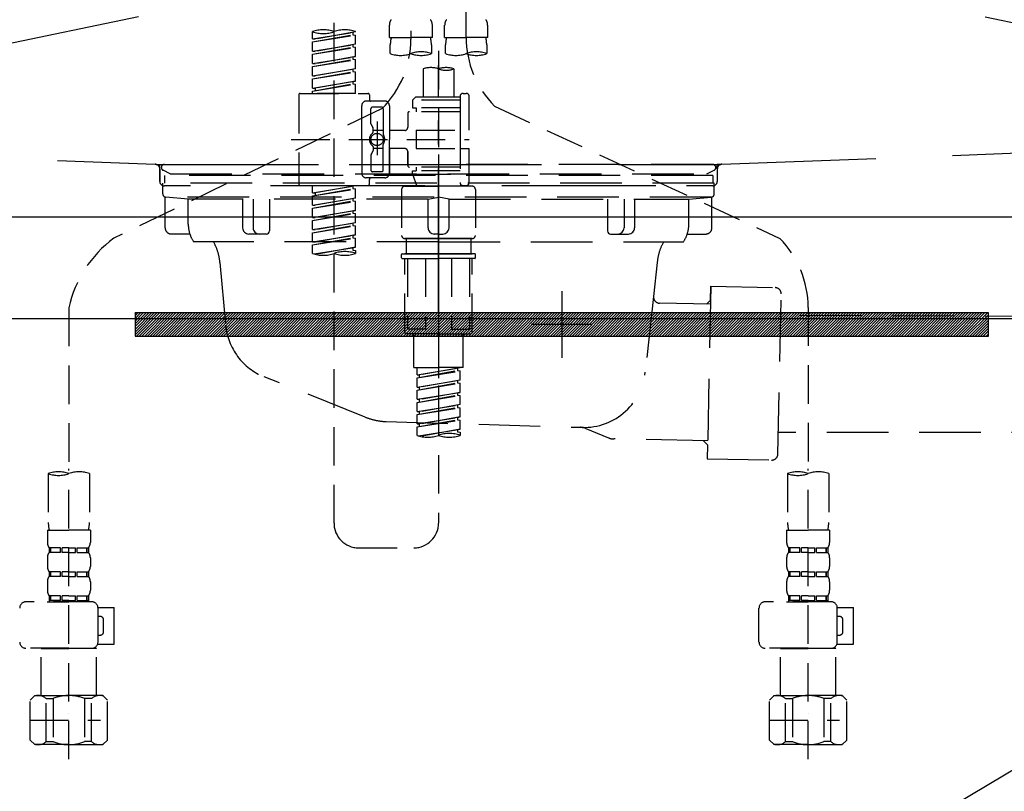
# Model space of a CAD drawing. Extents: x 0 to 26473, y -11045 to -2175.
# Drawn here: x 16784 to 17104, y -8538 to -8288 of the extents above; entities that cross this region are included whole.
import ezdxf

# ---------------------------------------------------------------- set-up
doc = ezdxf.new("R2010")
doc.units = 0
doc.header["$LTSCALE"] = 50
doc.header["$MEASUREMENT"] = 0
for name, pattern in [('CENTER', [2, 1.25, -0.25, 0.25, -0.25]), ('DASHED', [0.75, 0.5, -0.25]), ('HIDDEN', [0.375, 0.25, -0.125]), ('STYLE_01', [1.40625, 0.9375, -0.15625, 0.15625, -0.15625])]:
    doc.linetypes.add(name, pattern=pattern)
doc.layers.get('0').update_dxf_attribs({"linetype": 'CONTINUOUS'})
doc.layers.get('DEFPOINTS').update_dxf_attribs({"color": 146, "linetype": 'CONTINUOUS'})
for name, color, linetype in [('122-扉', 6, 'CONTINUOUS'), ('123-扉向き', 231, 'CENTER'), ('140-パーツ芯', 13, 'CENTER'), ('142-把手', 4, 'CONTINUOUS'), ('150-機器', 8, 'CONTINUOUS'), ('166-寸法B', 11, 'CONTINUOUS')]:
    doc.layers.add(name, color=color, linetype=linetype)
doc.styles.add('KH001', font='txt')
doc.dimstyles.new('KH1xx030', dxfattribs={"dimscale": 30, "dimtxt": 2, "dimasz": 0.6, "dimexe": 0.3, "dimexo": 1.2, "dimgap": 0.5, "dimtad": 3, "dimdec": 1, "dimdsep": 46, "dimlunit": 6, "dimtxsty": 'KH001', "dimblk": 'DOT', "dimcen": 1, "dimdle": 1, "dimclrd": 256, "dimclre": 256, "dimclrt": 256, "dimadec": 0, "dimazin": 0, "dimtfac": 1, "dimtdec": 1, "dimtix": 1, "dimtmove": 2, "dimatfit": 3, "dimldrblk": 'CLOSEDBLANK', "dimfxl": 1, "dimtolj": 1, "dimtzin": 0, "dimlwd": -1, "dimlwe": -1, "dimarcsym": 0})

# ---------------------------------------------------------------- blocks, each defined once
blk = doc.blocks.new('F402_S')
at = {"layer": '150-機器', "color": 13, "linetype": 'DASHED', "ltscale": 0.5}
for p, q in [((8.98, -168.36), (8.98, -49.87)), ((-8.98, -53.83), (-8.98, -168.99)), ((-33.91, -326.25), (-33.91, -88.06)), ((-15.96, -168.48), (-15.96, -164.44)), ((-1.99, -168.48), (-1.99, -164.44)), ((1.99, -168.48), (1.99, -164.44)), ((15.96, -168.48), (15.96, -164.44)), ((-40.89, -168.94), (-40.89, -166.58)), ((-40.89, -168.94), (-26.93, -166.69)), ((-40.89, -169.94), (-27.78, -167.58)), ((-40.89, -169.94), (-26.93, -167.69)), ((-40.89, -168.94), (-40.04, -169.05)), ((-26.93, -166.69), (-40.04, -169.05)), ((-27.78, -166.84), (-27.78, -167.58)), ((-27.78, -167.58), (-26.93, -167.69)), ((-27.78, -167.58), (-26.93, -167.69)), ((-27.78, -167.58), (-26.93, -167.69)), ((-26.93, -166.69), (-26.93, -166.58)), ((-26.93, -170.68), (-26.93, -167.69)), ((-26.93, -170.68), (-26.93, -167.69)), ((-15.96, -168.48), (-8.98, -168.48)), ((-1.99, -168.48), (-8.98, -168.48)), ((1.99, -168.48), (8.98, -168.48)), ((15.96, -168.48), (8.98, -168.48)), ((-40.89, -172.93), (-40.89, -169.94)), ((-40.89, -172.93), (-26.93, -170.68)), ((-40.89, -173.93), (-27.78, -171.57)), ((-40.89, -173.93), (-26.93, -171.68)), ((-26.93, -170.68), (-40.04, -173.04)), ((-27.78, -170.83), (-27.78, -171.57)), ((-27.78, -170.83), (-27.78, -171.57)), ((-27.78, -171.57), (-26.93, -171.68)), ((-27.78, -171.57), (-26.93, -171.68)), ((-26.93, -174.67), (-26.93, -171.68)), ((-26.93, -174.67), (-26.93, -171.68)), ((-15.66, -173.73), (-15.66, -170.91)), ((-2.29, -170.91), (-2.29, -173.73)), ((2.29, -173.73), (2.29, -170.91)), ((15.66, -170.91), (15.66, -173.73)), ((-40.89, -172.93), (-40.04, -173.04)), ((-40.89, -176.92), (-40.89, -173.93)), ((-40.89, -176.92), (-26.93, -174.67)), ((-40.89, -177.92), (-27.78, -175.56)), ((-40.89, -177.92), (-26.93, -175.67)), ((-26.93, -174.67), (-40.04, -177.03)), ((-27.78, -174.8), (-27.78, -175.56)), ((-27.78, -174.82), (-27.78, -175.56)), ((-27.78, -174.82), (-27.78, -175.56)), ((-27.78, -175.56), (-26.93, -175.67)), ((-27.78, -175.56), (-26.93, -175.67)), ((-27.78, -175.56), (-26.93, -175.67)), ((-27.73, -174.8), (-26.93, -174.67)), ((-26.93, -178.66), (-26.93, -175.67)), ((-26.93, -178.66), (-26.93, -175.67)), ((0, -172.84), (0, -326.25)), ((-40.89, -176.92), (-40.04, -177.03)), ((-40.89, -180.91), (-40.89, -177.92)), ((-40.89, -180.91), (-26.93, -178.66)), ((-26.93, -178.66), (-40.04, -181.02)), ((-27.78, -178.81), (-27.78, -179.55)), ((-27.78, -178.81), (-27.78, -179.55)), ((-4.99, -178.69), (-4.99, -187.88)), ((4.99, -178.69), (4.99, -187.88)), ((-40.89, -181.91), (-27.78, -179.55)), ((-40.89, -181.91), (-26.93, -179.65)), ((-40.89, -180.91), (-40.04, -181.02)), ((-40.89, -184.9), (-40.89, -181.91)), ((-27.78, -179.55), (-26.93, -179.65)), ((-27.78, -179.55), (-26.93, -179.65)), ((-26.93, -182.65), (-26.93, -179.65)), ((-26.93, -182.65), (-26.93, -179.65)), ((-40.89, -184.9), (-26.93, -182.65)), ((-40.89, -185.9), (-27.78, -183.54)), ((-40.89, -185.9), (-26.93, -183.64)), ((-40.89, -184.9), (-40.04, -185)), ((-26.93, -182.65), (-40.04, -185)), ((-40.04, -185), (-40.04, -185.75)), ((-27.78, -182.78), (-27.78, -183.54)), ((-27.78, -182.8), (-27.78, -183.54)), ((-27.78, -182.8), (-27.78, -183.54)), ((-27.78, -183.54), (-26.93, -183.64)), ((-27.78, -183.54), (-26.93, -183.64)), ((-27.73, -182.78), (-26.93, -182.65)), ((-26.93, -186.64), (-26.93, -183.64)), ((-26.93, -186.64), (-26.93, -183.64)), ((-45.38, -187.13), (-45.38, -216.06)), ((-44.88, -186.64), (-22.94, -186.64)), ((-40.89, -186.64), (-40.89, -185.9)), ((-26.93, -186.64), (-40.89, -186.64)), ((-22.44, -187.13), (-22.44, -188.63)), ((-7.48, -187.88), (-8.48, -188.88)), ((-4.99, -187.88), (-7.48, -187.88)), ((6.98, -187.88), (-4.99, -187.88)), ((6.98, -187.63), (6.98, -187.88)), ((6.98, -187.88), (6.98, -198.6)), ((7.98, -186.64), (8.98, -186.64)), ((9.97, -198.6), (9.97, -187.63)), ((-18.32, -191.56), (-105.43, -233.7)), ((-24.93, -201.6), (-24.93, -190.63)), ((-17.45, -189.13), (-23.44, -189.13)), ((-21.94, -196.48), (-21.94, -191.62)), ((-18.45, -191.12), (-21.44, -191.12)), ((-17.95, -191.62), (-17.95, -199.92)), ((-15.96, -190.63), (-15.96, -201.6)), ((6.98, -188.88), (-8.48, -188.88)), ((-8.48, -188.88), (-8.48, -191.37)), ((-8.48, -191.37), (-7.23, -191.37)), ((-7.23, -191.37), (-7.23, -192.62)), ((6.98, -191.37), (-7.23, -191.37)), ((-4.99, -188.68), (-5.04, -188.68)), ((18.19, -190.79), (110.79, -233.73)), ((-9.97, -193.12), (-9.97, -197.66)), ((6.98, -192.62), (-9.47, -192.62)), ((-21.87, -196.73), (-21.31, -197.7)), ((-21.24, -199.2), (-21.24, -197.95)), ((-19.95, -195.73), (-19.95, -206.68)), ((-19.95, -196.61), (-19.95, -206.58)), ((-17.95, -198.65), (-21.24, -198.64)), ((-10.97, -198.65), (-15.96, -198.65)), ((-7.23, -198.6), (-7.23, -204.59)), ((-7.23, -198.6), (9.97, -198.6)), ((6.98, -198.6), (6.98, -215.74)), ((-47.83, -201.6), (9.97, -201.6)), ((-24.93, -201.6), (-24.93, -212.57)), ((-21.24, -204), (-21.24, -205.24)), ((-17.95, -204.55), (-21.24, -204.55)), ((-17.95, -211.57), (-17.95, -203.27)), ((-15.96, -212.57), (-15.96, -201.6)), ((-10.97, -204.54), (-15.96, -204.54)), ((-15.96, -204.54), (-15.96, -212.57)), ((-21.94, -206.72), (-21.94, -211.57)), ((-21.87, -206.47), (-21.31, -205.49)), ((-9.97, -205.54), (-9.97, -210.07)), ((-9.97, -210.07), (-9.97, -205.54)), ((-7.23, -204.59), (9.97, -204.59)), ((7.23, -204.59), (9.97, -204.59)), ((9.97, -215.56), (9.97, -204.59)), ((6.98, -210.57), (-9.47, -210.57)), ((-7.23, -210.57), (-7.23, -211.82)), ((-17.45, -214.06), (-23.44, -214.06)), ((-17.45, -214.06), (-21.94, -214.06)), ((-18.45, -212.07), (-21.44, -212.07)), ((-8.48, -211.82), (-7.23, -211.82)), ((-8.48, -212.82), (-8.48, -211.82)), ((-8.48, -212.82), (6.98, -212.82)), ((-8.48, -212.82), (-6.99, -216.81)), ((6.98, -211.82), (-7.23, -211.82)), ((-44.88, -216.56), (-22.94, -216.56)), ((-40.89, -218.92), (-40.89, -216.56)), ((-40.89, -218.92), (-26.93, -216.67)), ((-26.93, -216.67), (-40.04, -219.02)), ((-27.78, -216.82), (-27.78, -217.56)), ((-22.44, -216.06), (-22.44, -214.56)), ((-10.97, -216.81), (0, -216.81)), ((6.99, -216.81), (-6.99, -216.81)), ((10.97, -216.81), (0, -216.81)), ((7.21, -216.2), (6.99, -216.81)), ((7.98, -216.56), (8.98, -216.56)), ((-40.89, -219.92), (-27.78, -217.56)), ((-40.89, -219.92), (-26.93, -217.66)), ((-40.89, -218.92), (-40.04, -219.02)), ((-40.89, -222.91), (-40.89, -219.92)), ((-40.04, -219.02), (-40.04, -219.77)), ((-27.78, -217.56), (-26.93, -217.66)), ((-27.78, -217.56), (-26.93, -217.66)), ((-27.78, -217.56), (-26.93, -217.66)), ((-26.93, -220.66), (-26.93, -217.66)), ((-26.93, -220.66), (-26.93, -217.66)), ((-11.97, -217.8), (-11.97, -232.76)), ((11.97, -217.8), (11.97, -232.76)), ((-40.89, -222.91), (-26.93, -220.66)), ((-40.89, -223.91), (-27.78, -221.55)), ((-40.89, -223.91), (-26.93, -221.65)), ((-40.89, -222.91), (-40.04, -223.01)), ((-26.93, -220.66), (-40.04, -223.01)), ((-27.78, -220.81), (-27.78, -221.55)), ((-27.78, -220.81), (-27.78, -221.55)), ((-27.78, -221.55), (-26.93, -221.65)), ((-27.78, -221.55), (-26.93, -221.65)), ((-26.93, -224.65), (-26.93, -221.65)), ((-26.93, -224.65), (-26.93, -221.65)), ((-40.89, -226.9), (-40.89, -223.91)), ((-40.89, -226.9), (-26.93, -224.65)), ((-40.89, -227.9), (-27.78, -225.54)), ((-40.89, -227.9), (-26.93, -225.64)), ((-40.89, -226.9), (-40.04, -227)), ((-26.93, -224.65), (-40.04, -227)), ((-27.78, -224.78), (-27.78, -225.54)), ((-27.78, -224.8), (-27.78, -225.54)), ((-27.78, -224.8), (-27.78, -225.54)), ((-27.78, -225.54), (-26.93, -225.64)), ((-27.78, -225.54), (-26.93, -225.64)), ((-27.78, -225.54), (-26.93, -225.64)), ((-27.73, -224.77), (-26.93, -224.65)), ((-26.93, -228.64), (-26.93, -225.64)), ((-26.93, -228.64), (-26.93, -225.64)), ((-40.89, -230.89), (-40.89, -227.9)), ((-40.89, -230.89), (-26.93, -228.64)), ((-40.89, -231.88), (-27.78, -229.53)), ((-40.89, -231.88), (-26.93, -229.63)), ((-26.93, -228.64), (-40.04, -230.99)), ((-27.78, -228.79), (-27.78, -229.53)), ((-27.78, -228.79), (-27.78, -229.53)), ((-27.78, -229.53), (-26.93, -229.63)), ((-27.78, -229.53), (-26.93, -229.63)), ((-26.93, -232.62), (-26.93, -229.63)), ((-26.93, -232.62), (-26.93, -229.63)), ((-40.89, -230.89), (-40.04, -230.99)), ((-40.89, -234.88), (-40.89, -231.88)), ((-40.89, -234.88), (-26.93, -232.62)), ((-26.93, -232.62), (-40.04, -234.98)), ((-27.78, -232.76), (-27.78, -233.52)), ((-27.78, -232.78), (-27.78, -233.52)), ((-27.78, -232.78), (-27.78, -233.52)), ((-27.73, -232.75), (-26.93, -232.62)), ((-40.89, -235.87), (-27.78, -233.52)), ((-40.89, -235.87), (-26.93, -233.62)), ((-40.89, -234.88), (-40.04, -234.98)), ((-40.89, -238.61), (-40.89, -235.87)), ((-27.78, -233.52), (-26.93, -233.62)), ((-27.78, -233.52), (-26.93, -233.62)), ((-26.93, -236.61), (-26.93, -233.62)), ((-26.93, -236.61), (-26.93, -233.62)), ((-10.97, -233.76), (0, -233.76)), ((0, -233.76), (-10.97, -233.76)), ((-10.47, -233.76), (-10.47, -238.75)), ((0, -233.75), (-9.8, -233.75)), ((0, -233.75), (9.8, -233.75)), ((10.97, -233.76), (0, -233.76)), ((0, -233.76), (10.97, -233.76)), ((10.47, -233.76), (10.47, -238.75)), ((-40.36, -238.78), (-26.93, -236.61)), ((-26.93, -236.61), (-39.8, -238.93)), ((-27.78, -236.75), (-27.78, -237.51)), ((-27.78, -236.77), (-27.78, -237.51)), ((-27.78, -236.77), (-27.78, -237.51)), ((-27.78, -237.51), (-26.93, -237.61)), ((-27.78, -237.51), (-26.93, -237.61)), ((-27.73, -236.74), (-26.93, -236.61)), ((-26.93, -237.61), (-26.93, -238.61)), ((-11.97, -240.04), (-11.97, -238.95)), ((-11.77, -238.75), (-10.97, -238.75)), ((-10.97, -238.75), (0, -238.75)), ((-10.47, -238.75), (-10.97, -238.75)), ((0, -238.75), (-10.97, -238.75)), ((-10.47, -238.75), (-10.97, -238.75)), ((10.97, -238.75), (0, -238.75)), ((0, -238.75), (10.97, -238.75)), ((10.47, -238.75), (10.97, -238.75)), ((10.47, -238.75), (10.97, -238.75)), ((11.77, -238.75), (10.97, -238.75)), ((11.97, -240.04), (11.97, -238.95)), ((-11.77, -240.24), (0, -240.24)), ((-10.97, -264.18), (-10.97, -240.24)), ((-10.11, -240.24), (-10.11, -263.18)), ((-4.26, -240.24), (-4.26, -263.18)), ((11.77, -240.24), (0, -240.24)), ((4.26, -240.24), (4.26, -263.18)), ((10.11, -240.24), (10.11, -263.18)), ((10.97, -264.18), (10.97, -240.24)), ((-120, -256.27), (-120, -310.13)), ((120, -256.16), (120, -310.13)), ((0, -264.68), (-10.47, -264.68)), ((-4.26, -263.18), (-10.11, -263.18)), ((-7.98, -275.65), (-7.98, -264.68)), ((0, -264.68), (10.47, -264.68)), ((4.26, -263.18), (10.11, -263.18)), ((7.98, -275.65), (7.98, -264.68)), ((-7.98, -275.65), (0, -275.65)), ((-6.98, -278.01), (-6.98, -275.65)), ((-6.98, -278.01), (6.98, -275.76)), ((-6.98, -279.01), (6.13, -276.65)), ((-6.98, -279.01), (6.98, -276.76)), ((-6.98, -278.01), (-6.13, -278.12)), ((6.98, -275.76), (-6.13, -278.12)), ((7.98, -275.65), (0, -275.65)), ((6.13, -275.91), (6.13, -276.65)), ((6.13, -276.65), (6.98, -276.76)), ((6.13, -276.65), (6.98, -276.76)), ((6.13, -276.65), (6.98, -276.76)), ((6.98, -279.75), (6.98, -276.76)), ((6.98, -279.75), (6.98, -276.76)), ((-6.98, -282), (-6.98, -279.01)), ((-6.98, -282), (6.98, -279.75)), ((-6.98, -283), (6.13, -280.64)), ((-6.98, -283), (6.98, -280.75)), ((-6.13, -278.86), (-6.13, -278.12)), ((6.98, -279.75), (-6.13, -282.11)), ((6.13, -279.9), (6.13, -280.64)), ((6.13, -279.9), (6.13, -280.64)), ((6.13, -280.64), (6.98, -280.75)), ((6.13, -280.64), (6.98, -280.75)), ((6.98, -283.74), (6.98, -280.75)), ((6.98, -283.74), (6.98, -280.75)), ((-6.98, -282), (-6.13, -282.11)), ((-6.98, -285.99), (-6.98, -283)), ((-6.98, -285.99), (6.98, -283.74)), ((-6.13, -282.85), (-6.13, -282.11)), ((6.98, -283.74), (-6.13, -286.1)), ((6.13, -283.88), (6.13, -284.63)), ((6.13, -283.89), (6.13, -284.63)), ((6.13, -283.89), (6.13, -284.63)), ((6.18, -283.87), (6.98, -283.74)), ((-6.98, -286.99), (6.13, -284.63)), ((-6.98, -286.99), (6.98, -284.74)), ((-6.98, -285.99), (-6.13, -286.1)), ((-6.98, -289.98), (-6.98, -286.99)), ((-6.13, -286.84), (-6.13, -286.1)), ((6.13, -284.63), (6.98, -284.74)), ((6.13, -284.63), (6.98, -284.74)), ((6.13, -284.63), (6.98, -284.74)), ((6.98, -287.73), (6.98, -284.74)), ((6.98, -287.73), (6.98, -284.74)), ((-6.98, -289.98), (6.98, -287.73)), ((-6.98, -290.98), (6.13, -288.62)), ((-6.98, -290.98), (6.98, -288.73)), ((-6.98, -289.98), (-6.13, -290.09)), ((6.98, -287.73), (-6.13, -290.09)), ((-6.13, -290.83), (-6.13, -290.09)), ((6.13, -287.88), (6.13, -288.62)), ((6.13, -287.88), (6.13, -288.62)), ((6.13, -288.62), (6.98, -288.73)), ((6.13, -288.62), (6.98, -288.73)), ((6.98, -291.72), (6.98, -288.73)), ((6.98, -291.72), (6.98, -288.73)), ((-6.98, -293.97), (-6.98, -290.98)), ((-6.98, -293.97), (6.98, -291.72)), ((-6.98, -294.97), (6.13, -292.61)), ((-6.98, -294.97), (6.98, -292.72)), ((-6.98, -293.97), (-6.13, -294.08)), ((6.98, -291.72), (-6.13, -294.08)), ((6.13, -291.85), (6.13, -292.61)), ((6.13, -291.87), (6.13, -292.61)), ((6.13, -291.87), (6.13, -292.61)), ((6.13, -292.61), (6.98, -292.72)), ((6.13, -292.61), (6.98, -292.72)), ((6.18, -291.85), (6.98, -291.72)), ((6.98, -295.71), (6.98, -292.72)), ((6.98, -295.71), (6.98, -292.72)), ((-6.98, -297.7), (-6.98, -294.97)), ((-6.45, -297.87), (6.98, -295.71)), ((-6.13, -294.81), (-6.13, -294.08)), ((6.98, -295.71), (-5.89, -298.02)), ((6.13, -295.84), (6.13, -296.6)), ((6.13, -295.86), (6.13, -296.6)), ((6.13, -295.86), (6.13, -296.6)), ((6.13, -296.6), (6.98, -296.7)), ((6.13, -296.6), (6.98, -296.7)), ((6.18, -295.84), (6.98, -295.71)), ((6.98, -296.7), (6.98, -297.7)), ((-120, -402.9), (-120, -308.59)), ((120, -402.9), (120, -308.59)), ((-126.68, -310.13), (-126.68, -326.01)), ((-113.32, -310.13), (-113.32, -326.01)), ((113.32, -310.13), (113.32, -326.01)), ((126.68, -310.13), (126.68, -326.01)), ((-126.98, -328.44), (-126.98, -332.48)), ((-126.98, -328.44), (-120, -328.44)), ((-113.02, -328.44), (-120, -328.44)), ((-113.02, -328.44), (-113.02, -332.48)), ((113.02, -328.44), (113.02, -332.48)), ((113.02, -328.44), (120, -328.44)), ((126.98, -328.44), (120, -328.44)), ((126.98, -328.44), (126.98, -332.48)), ((-126.38, -334.22), (-126.38, -335.72)), ((-125.99, -334.22), (-126.38, -334.22)), ((-125.99, -335.72), (-125.99, -334.22)), ((-125.8, -335.72), (-125.8, -334.22)), ((-122.67, -334.22), (-125.8, -334.22)), ((-122.67, -335.72), (-122.67, -334.22)), ((-122.21, -335.72), (-122.21, -334.22)), ((-120, -334.22), (-122.21, -334.22)), ((-120, -334.22), (-117.79, -334.22)), ((-117.79, -335.72), (-117.79, -334.22)), ((-117.33, -335.72), (-117.33, -334.22)), ((-117.33, -334.22), (-114.2, -334.22)), ((-114.2, -335.72), (-114.2, -334.22)), ((-114.01, -335.72), (-114.01, -334.22)), ((-114.01, -334.22), (-113.62, -334.22)), ((-113.62, -334.22), (-113.62, -335.72)), ((-25.93, -334.22), (-7.98, -334.22)), ((113.62, -334.22), (113.62, -335.72)), ((114.01, -334.22), (113.62, -334.22)), ((114.01, -335.72), (114.01, -334.22)), ((114.2, -335.72), (114.2, -334.22)), ((117.33, -334.22), (114.2, -334.22)), ((117.33, -335.72), (117.33, -334.22)), ((117.79, -335.72), (117.79, -334.22)), ((120, -334.22), (117.79, -334.22)), ((120, -334.22), (122.21, -334.22)), ((122.21, -335.72), (122.21, -334.22)), ((122.67, -335.72), (122.67, -334.22)), ((122.67, -334.22), (125.8, -334.22)), ((125.8, -335.72), (125.8, -334.22)), ((125.99, -335.72), (125.99, -334.22)), ((125.99, -334.22), (126.38, -334.22)), ((126.38, -334.22), (126.38, -335.72)), ((-126.98, -337.46), (-126.98, -340.26)), ((-125.99, -335.72), (-126.38, -335.72)), ((-122.67, -335.72), (-125.8, -335.72)), ((-120, -335.72), (-122.21, -335.72)), ((-120, -335.72), (-117.79, -335.72)), ((-117.33, -335.72), (-114.2, -335.72)), ((-114.01, -335.72), (-113.62, -335.72)), ((-113.02, -337.46), (-113.02, -340.26)), ((113.02, -337.46), (113.02, -340.26)), ((114.01, -335.72), (113.62, -335.72)), ((117.33, -335.72), (114.2, -335.72)), ((120, -335.72), (117.79, -335.72)), ((120, -335.72), (122.21, -335.72)), ((122.67, -335.72), (125.8, -335.72)), ((125.99, -335.72), (126.38, -335.72)), ((126.98, -337.46), (126.98, -340.26)), ((-126.38, -342), (-126.38, -343.5)), ((-125.99, -342), (-126.38, -342)), ((-125.99, -343.5), (-125.99, -342)), ((-125.8, -343.5), (-125.8, -342)), ((-122.67, -342), (-125.8, -342)), ((-122.67, -343.5), (-122.67, -342)), ((-122.21, -343.5), (-122.21, -342)), ((-120, -342), (-122.21, -342)), ((-120, -342), (-117.79, -342)), ((-117.79, -343.5), (-117.79, -342)), ((-117.33, -343.5), (-117.33, -342)), ((-117.33, -342), (-114.2, -342)), ((-114.2, -343.5), (-114.2, -342)), ((-114.01, -343.5), (-114.01, -342)), ((-114.01, -342), (-113.62, -342)), ((-113.62, -342), (-113.62, -343.5)), ((113.62, -342), (113.62, -343.5)), ((114.01, -342), (113.62, -342)), ((114.01, -343.5), (114.01, -342)), ((114.2, -343.5), (114.2, -342)), ((117.33, -342), (114.2, -342)), ((117.33, -343.5), (117.33, -342)), ((117.79, -343.5), (117.79, -342)), ((120, -342), (117.79, -342)), ((120, -342), (122.21, -342)), ((122.21, -343.5), (122.21, -342)), ((122.67, -343.5), (122.67, -342)), ((122.67, -342), (125.8, -342)), ((125.8, -343.5), (125.8, -342)), ((125.99, -343.5), (125.99, -342)), ((125.99, -342), (126.38, -342)), ((126.38, -342), (126.38, -343.5)), ((-125.99, -343.5), (-126.38, -343.5)), ((-122.67, -343.5), (-125.8, -343.5)), ((-120, -343.5), (-122.21, -343.5)), ((-120, -343.5), (-117.79, -343.5)), ((-117.33, -343.5), (-114.2, -343.5)), ((-114.01, -343.5), (-113.62, -343.5)), ((114.01, -343.5), (113.62, -343.5)), ((117.33, -343.5), (114.2, -343.5)), ((120, -343.5), (117.79, -343.5)), ((120, -343.5), (122.21, -343.5)), ((122.67, -343.5), (125.8, -343.5)), ((125.99, -343.5), (126.38, -343.5)), ((-126.98, -345.24), (-126.98, -348.03)), ((-113.02, -345.24), (-113.02, -348.03)), ((113.02, -345.24), (113.02, -348.03)), ((126.98, -345.24), (126.98, -348.03)), ((-125.99, -349.78), (-126.38, -349.78)), ((-126.38, -349.78), (-126.38, -351.78)), ((-125.99, -351.28), (-126.38, -351.28)), ((-125.99, -351.28), (-125.99, -349.78)), ((-122.67, -349.78), (-125.8, -349.78)), ((-125.8, -351.28), (-125.8, -349.78)), ((-122.67, -351.28), (-125.8, -351.28)), ((-122.67, -351.28), (-122.67, -349.78)), ((-120, -349.78), (-122.21, -349.78)), ((-122.21, -351.28), (-122.21, -349.78)), ((-120, -351.28), (-122.21, -351.28)), ((-120, -349.78), (-117.79, -349.78)), ((-120, -351.28), (-117.79, -351.28)), ((-117.79, -351.28), (-117.79, -349.78)), ((-117.33, -349.78), (-114.2, -349.78)), ((-117.33, -351.28), (-117.33, -349.78)), ((-117.33, -351.28), (-114.2, -351.28)), ((-114.2, -351.28), (-114.2, -349.78)), ((-114.01, -349.78), (-113.62, -349.78)), ((-114.01, -351.28), (-114.01, -349.78)), ((-114.01, -351.28), (-113.62, -351.28)), ((-113.62, -349.78), (-113.62, -351.78)), ((114.01, -349.78), (113.62, -349.78)), ((113.62, -349.78), (113.62, -351.78)), ((114.01, -351.28), (113.62, -351.28)), ((114.01, -351.28), (114.01, -349.78)), ((117.33, -349.78), (114.2, -349.78)), ((114.2, -351.28), (114.2, -349.78)), ((117.33, -351.28), (114.2, -351.28)), ((117.33, -351.28), (117.33, -349.78)), ((120, -349.78), (117.79, -349.78)), ((117.79, -351.28), (117.79, -349.78)), ((120, -351.28), (117.79, -351.28)), ((120, -349.78), (122.21, -349.78)), ((120, -351.28), (122.21, -351.28)), ((122.21, -351.28), (122.21, -349.78)), ((122.67, -349.78), (125.8, -349.78)), ((122.67, -351.28), (122.67, -349.78)), ((122.67, -351.28), (125.8, -351.28)), ((125.8, -351.28), (125.8, -349.78)), ((125.99, -349.78), (126.38, -349.78)), ((125.99, -351.28), (125.99, -349.78)), ((125.99, -351.28), (126.38, -351.28)), ((126.38, -349.78), (126.38, -351.78)), ((-112.52, -351.78), (-133.96, -351.78)), ((-127.08, -351.78), (-120, -351.78)), ((-110.54, -353.57), (-105.24, -353.57)), ((-110.53, -364.84), (-110.53, -353.77)), ((-105.24, -365.54), (-105.24, -353.57)), ((104.04, -364.84), (104.04, -353.77)), ((127.48, -351.78), (106.04, -351.78)), ((112.92, -351.78), (120, -351.78)), ((129.46, -353.57), (134.76, -353.57)), ((129.47, -364.84), (129.47, -353.77)), ((134.76, -365.54), (134.76, -353.57)), ((-109.73, -356.56), (-110.53, -356.56)), ((-108.73, -361.55), (-108.73, -357.56)), ((130.27, -356.56), (129.47, -356.56)), ((131.27, -361.55), (131.27, -357.56)), ((-110.53, -362.55), (-109.73, -362.55)), ((129.47, -362.55), (130.27, -362.55)), ((-120, -366.84), (-133.96, -366.84)), ((-128.88, -366.84), (-128.98, -366.93)), ((-128.98, -366.93), (-120, -366.93)), ((-128.98, -382.19), (-128.98, -366.93)), ((-120, -366.84), (-112.52, -366.84)), ((-111.02, -366.93), (-120, -366.93)), ((-111.12, -366.84), (-111.02, -366.93)), ((-111.02, -382.19), (-111.02, -366.93)), ((-110.65, -365.54), (-105.24, -365.54)), ((120, -366.84), (106.04, -366.84)), ((111.12, -366.84), (111.02, -366.93)), ((111.02, -366.93), (120, -366.93)), ((111.02, -382.19), (111.02, -366.93)), ((120, -366.84), (127.48, -366.84)), ((128.98, -366.93), (120, -366.93)), ((128.88, -366.84), (128.98, -366.93)), ((128.98, -382.19), (128.98, -366.93)), ((129.35, -365.54), (134.76, -365.54)), ((-132.57, -383.69), (-131.07, -382.19)), ((-131.07, -382.19), (-120, -382.19)), ((-129.93, -382.19), (-120, -382.19)), ((-127.37, -383.19), (-125.13, -383.19)), ((-127.37, -397.15), (-127.37, -383.19)), ((-125.13, -383.19), (-125.13, -397.15)), ((-110.07, -382.19), (-120, -382.19)), ((-108.93, -382.19), (-120, -382.19)), ((-112.63, -383.19), (-114.87, -383.19)), ((-114.87, -383.19), (-114.87, -397.15)), ((-112.63, -397.15), (-112.63, -383.19)), ((-107.43, -383.69), (-108.93, -382.19)), ((107.43, -383.69), (108.93, -382.19)), ((108.93, -382.19), (120, -382.19)), ((110.07, -382.19), (120, -382.19)), ((112.63, -383.19), (114.87, -383.19)), ((112.63, -397.15), (112.63, -383.19)), ((114.87, -383.19), (114.87, -397.15)), ((129.93, -382.19), (120, -382.19)), ((131.07, -382.19), (120, -382.19)), ((127.37, -383.19), (125.13, -383.19)), ((125.13, -383.19), (125.13, -397.15)), ((127.37, -397.15), (127.37, -383.19)), ((132.57, -383.69), (131.07, -382.19)), ((-132.57, -396.66), (-132.57, -383.69)), ((-107.43, -396.66), (-107.43, -383.69)), ((107.43, -396.66), (107.43, -383.69)), ((132.57, -396.66), (132.57, -383.69)), ((-120, -388.18), (-119.96, -388.18)), ((120, -388.18), (120.04, -388.18)), ((-132.57, -390.17), (-109.78, -390.17)), ((107.43, -390.17), (130.22, -390.17)), ((-132.57, -396.66), (-131.07, -398.15)), ((-120, -398.15), (-131.07, -398.15)), ((-127.37, -397.15), (-125.13, -397.15)), ((-120, -398.15), (-108.93, -398.15)), ((-112.63, -397.15), (-114.87, -397.15)), ((-107.43, -396.66), (-108.93, -398.15)), ((107.43, -396.66), (108.93, -398.15)), ((120, -398.15), (108.93, -398.15)), ((112.63, -397.15), (114.87, -397.15)), ((120, -398.15), (131.07, -398.15)), ((127.37, -397.15), (125.13, -397.15)), ((132.57, -396.66), (131.07, -398.15))]:
    blk.add_line(p, q, dxfattribs=at)
blk.add_circle((-19.95, -201.6), 1.99, dxfattribs=at)
for centre, radius, start, end in [((-13.11, -164.44), 2.84, 142.1507, 180), ((-4.84, -164.44), 2.84, 0, 37.8493), ((4.84, -164.44), 2.84, 142.1507, 180), ((13.11, -164.44), 2.84, 0, 37.8493), ((-37.4, -176.45), 10.47, 70.5288, 109.4712), ((-30.42, -176.45), 10.47, 70.5288, 109.4712), ((-37.4, -156.71), 10.47, 250.5288, 289.4712), ((-40.89, -168.99), 31.92, 315, 0), ((-5.68, -170.91), 9.97, 165.9301, 180), ((-12.27, -170.91), 9.97, 0, 14.0699), ((12.27, -170.91), 9.97, 165.9301, 180), ((40.89, -168.36), 31.92, 180, 224.6508), ((5.68, -170.91), 9.97, 0, 14.0699), ((-12.32, -164.28), 10.02, 250.5288, 289.4712), ((-5.64, -183.18), 10.02, 70.5288, 109.4712), ((-5.64, -164.28), 10.02, 250.5288, 289.4712), ((5.64, -164.28), 10.02, 250.5288, 289.4712), ((12.32, -183.18), 10.02, 70.5288, 109.4712), ((12.32, -164.28), 10.02, 250.5288, 289.4712), ((-2.49, -185.74), 7.48, 70.5288, 109.4712), ((2.49, -185.74), 7.48, 70.5288, 109.4712), ((2.49, -171.63), 7.48, 250.5288, 289.4712), ((-44.88, -187.13), 0.499, 90, 180), ((-22.94, -187.13), 0.499, 0, 90), ((7.98, -187.63), 0.997, 90, 180), ((8.98, -187.63), 0.997, 0, 90), ((-23.44, -190.63), 1.5, 90, 180), ((-21.94, -188.63), 0.499, 180, 270), ((-21.44, -191.62), 0.499, 90, 180), ((-18.45, -191.62), 0.499, 0, 90), ((-17.45, -190.63), 1.5, 0, 90), ((-9.47, -193.12), 0.499, 90, 180), ((-21.44, -196.48), 0.499, 180, 210), ((-21.74, -197.95), 0.499, 0, 30), ((-10.97, -197.66), 0.997, 270, 0), ((-20.03, -201.55), 2.41, 126.0657, 181.0877), ((-21.74, -199.2), 0.499, 306.0657, 0), ((-17.45, -199.92), 0.499, 180, 214.0506), ((-19.87, -201.55), 2.41, 358.9123, 34.0506), ((-20.03, -201.64), 2.41, 178.9123, 233.9343), ((-21.74, -204), 0.499, 0, 53.9343), ((-17.45, -203.27), 0.499, 145.9494, 180), ((-19.87, -201.64), 2.41, 325.9494, 1.0877), ((-10.97, -205.54), 0.997, 0, 90), ((-21.44, -206.72), 0.499, 150, 180), ((-21.74, -205.24), 0.499, 330, 0), ((-9.47, -210.07), 0.499, 180, 270), ((-9.47, -210.07), 0.499, 180, 270), ((-23.44, -212.57), 1.5, 180, 270), ((-21.94, -214.56), 0.499, 90, 180), ((-21.44, -211.57), 0.499, 180, 270), ((-18.45, -211.57), 0.499, 270, 0), ((-17.45, -212.57), 1.5, 270, 0), ((-17.45, -212.57), 1.5, 270, 0), ((-44.88, -216.06), 0.499, 180, 270), ((-22.94, -216.06), 0.499, 270, 0), ((-10.97, -217.8), 0.997, 90, 180), ((7.98, -215.56), 0.997, 180.0133, 270), ((8.98, -215.56), 0.997, 270, 0), ((10.97, -217.8), 0.997, 0, 90), ((-10.97, -232.76), 0.997, 180, 270), ((10.97, -232.76), 0.997, 270, 0), ((-82.55, -264.46), 38.34, 126.6492, 167.6612), ((88.08, -256.16), 31.92, 0, 44.6508), ((-37.4, -228.74), 10.47, 250.5288, 289.4712), ((-30.42, -248.48), 10.47, 70.5288, 109.4712), ((-30.42, -228.74), 10.47, 250.5288, 289.4712), ((-11.77, -238.95), 0.199, 90, 180), ((11.77, -238.95), 0.199, 0, 90), ((-11.77, -240.04), 0.199, 180, 270), ((11.77, -240.04), 0.199, 270, 0), ((-10.47, -264.18), 0.499, 180, 270), ((10.47, -264.18), 0.499, 270, 0), ((3.49, -307.57), 10.47, 70.5288, 109.4712), ((-3.49, -287.83), 10.47, 250.5288, 289.4712), ((3.49, -287.83), 10.47, 250.5288, 289.4712), ((-123.34, -319.58), 10.02, 70.5288, 109.4712), ((-116.66, -319.58), 10.02, 70.5288, 109.4712), ((116.66, -319.58), 10.02, 70.5288, 109.4712), ((123.34, -319.58), 10.02, 70.5288, 109.4712), ((-123.34, -300.68), 10.02, 250.5288, 289.4712), ((116.66, -300.68), 10.02, 250.5288, 289.4712), ((-116.71, -326.01), 9.97, 180, 194.0699), ((-123.29, -326.01), 9.97, 345.9301, 0), ((123.29, -326.01), 9.97, 180, 194.0699), ((116.71, -326.01), 9.97, 345.9301, 0), ((-25.93, -326.25), 7.98, 180, 270), ((-7.98, -326.25), 7.98, 270, 0), ((-124.14, -332.48), 2.84, 180, 217.8493), ((-115.86, -332.48), 2.84, 322.1507, 0), ((115.86, -332.48), 2.84, 180, 217.8493), ((124.14, -332.48), 2.84, 322.1507, 0), ((-124.14, -337.46), 2.84, 142.1507, 180), ((-115.86, -337.46), 2.84, 0, 37.8493), ((115.86, -337.46), 2.84, 142.1507, 180), ((124.14, -337.46), 2.84, 0, 37.8493), ((-124.14, -340.26), 2.84, 180, 217.8493), ((-115.86, -340.26), 2.84, 322.1507, 0), ((115.86, -340.26), 2.84, 180, 217.8493), ((124.14, -340.26), 2.84, 322.1507, 0), ((-124.14, -345.24), 2.84, 142.1507, 180), ((-115.86, -345.24), 2.84, 0, 37.8493), ((115.86, -345.24), 2.84, 142.1507, 180), ((124.14, -345.24), 2.84, 0, 37.8493), ((-124.14, -348.03), 2.84, 180, 217.8493), ((-115.86, -348.03), 2.84, 322.1507, 0), ((115.86, -348.03), 2.84, 180, 217.8493), ((124.14, -348.03), 2.84, 322.1507, 0), ((-133.96, -353.77), 1.99, 90, 180), ((-112.52, -353.77), 1.99, 0, 90), ((106.04, -353.77), 1.99, 90, 180), ((127.48, -353.77), 1.99, 0, 90), ((-109.73, -357.56), 0.997, 0, 90), ((130.27, -357.56), 0.997, 0, 90), ((-109.73, -361.55), 0.997, 270, 0), ((130.27, -361.55), 0.997, 270, 0), ((-133.96, -364.84), 1.99, 180.001, 270), ((-112.52, -364.84), 1.99, 270, 359.999), ((106.04, -364.84), 1.99, 180.001, 270), ((127.48, -364.84), 1.99, 270, 359.999), ((-129.97, -386.08), 3.89, 48.036, 110.221), ((-120.03, -396.08), 13.89, 89.864, 111.555), ((-119.97, -396.08), 13.89, 68.445, 90.136), ((-110.03, -386.08), 3.89, 69.779, 131.964), ((110.03, -386.08), 3.89, 48.036, 110.221), ((119.97, -396.08), 13.89, 89.864, 111.555), ((120.03, -396.08), 13.89, 68.445, 90.136), ((129.97, -386.08), 3.89, 69.779, 131.964), ((-129.97, -394.26), 3.89, 249.779, 311.964), ((-120, -384.43), 13.72, 248.018, 270), ((-120, -384.43), 13.72, 270, 291.982), ((-110.03, -394.26), 3.89, 228.036, 290.221), ((110.03, -394.26), 3.89, 249.779, 311.964), ((120, -384.43), 13.72, 248.018, 270), ((120, -384.43), 13.72, 270, 291.982), ((129.97, -394.26), 3.89, 228.036, 290.221)]:
    blk.add_arc(centre, radius, start, end, dxfattribs=at)
blk = doc.blocks.new('排水ﾄﾗｯﾌﾟ_破線-1')
at = {"layer": '150-機器', "color": 13, "linetype": 'CENTER'}
blk.add_line((0.01, 4.22), (0.01, -102.46), dxfattribs=at)
at = {"layer": '150-機器', "color": 13, "linetype": 'DASHED', "ltscale": 0.8}
for p, q in [((-88.99, 1), (0.01, 1)), ((89.01, 1), (0.01, 1)), ((-87.1, -2.02), (-89.42, -0.9)), ((-88.99, -2.6), (-88.99, -5.1)), ((89.02, -2.6), (-88.99, -2.6)), ((-87.1, -2.02), (87.12, -2.02)), ((87.12, -2.02), (89.45, -0.9)), ((89.02, -2.6), (89.02, -5.1)), ((-89.49, -8.6), (-89.49, -5.1)), ((89.51, -5.1), (-89.49, -5.1)), ((89.51, -8.6), (89.51, -5.1)), ((-88.74, -19.6), (-88.74, -9.6)), ((-81.24, -10.24), (-88.53, -9.6)), ((88.56, -9.6), (-88.53, -9.6)), ((-81.24, -18.45), (-81.24, -10.24)), ((-3.39, -10.24), (-81.24, -10.24)), ((3.41, -10.24), (81.26, -10.24)), ((81.26, -10.24), (88.56, -9.6)), ((81.26, -18.45), (81.26, -10.24)), ((88.76, -19.6), (88.76, -9.6)), ((-80.73, -21.6), (-86.74, -21.6)), ((80.76, -21.6), (86.76, -21.6)), ((0.01, -24.1), (-79.49, -24.1)), ((0.01, -24.1), (79.51, -24.1)), ((-70.98, -30.9), (-69.11, -51.21)), ((71.02, -30.9), (69.81, -41.84)), ((88.4, -38.59), (87.26, -94.58)), ((88.31, -43.06), (88.4, -38.59)), ((88.4, -38.59), (109.29, -39.02)), ((110.19, -93.05), (111.25, -41.06)), ((69.81, -41.84), (67.1, -66.49)), ((88.28, -44.39), (71.76, -44.06)), ((86.95, -44.37), (88.31, -43.06)), ((227.41, -48.49), (111.11, -48.06)), ((-23.78, -81.08), (-56.62, -67.95)), ((-16.94, -82.51), (46.09, -84.37)), ((47.86, -84.75), (55.14, -87.78)), ((206.04, -86.07), (110.34, -86.05)), ((87.38, -88.78), (56.96, -88.16)), ((86.05, -88.76), (87.35, -90.11)), ((87.35, -90.11), (87.26, -94.58)), ((87.26, -94.58), (108.15, -95.01))]:
    blk.add_line(p, q, dxfattribs=at)
at = {"layer": '150-機器', "color": 13, "linetype": 'DASHED', "ltscale": 0.8, "flags": 128}
for points in [[(-88.99, 1, 0.350162), (-89.96, 0.22, 0.350162), (-89.42, -0.9)], [(89.45, -0.9, 0.350162), (89.99, 0.22, 0.350162), (89.01, 1)], [(-89.49, -8.6, 0.198912), (-89.19, -9.31, 0.198912), (-88.49, -9.6)], [(88.51, -9.6, 0.198912), (89.22, -9.31, 0.198912), (89.51, -8.6)], [(-81.24, -18.45, 0.075216), (-80.79, -21.41, 0.075216), (-79.49, -24.1)], [(79.51, -24.1, 0.075216), (80.82, -21.41, 0.075216), (81.26, -18.45)], [(-88.74, -19.6, 0.198912), (-88.15, -21.01, 0.198912), (-86.74, -21.6)], [(86.76, -21.6, 0.198912), (88.18, -21.01, 0.198912), (88.76, -19.6)], [(-70.98, -30.9, 0.059994), (-71.63, -27.37, 0.059994), (-73.1, -24.1)], [(73.13, -24.1, 0.059994), (71.67, -27.37, 0.059994), (71.02, -30.9)], [(111.25, -41.06, 0.198912), (110.7, -39.63, 0.198912), (109.29, -39.02)], [(69.81, -41.84, 0.210515), (70.3, -43.38, 0.210515), (71.76, -44.06)], [(-69.11, -51.21, 0.138146), (-65.22, -61.34, 0.138146), (-56.62, -67.95)], [(45.62, -84.36, 0.195777), (60, -79.8, 0.195777), (67.1, -66.49)], [(-23.78, -81.08, 0.043893), (-20.42, -82.09, 0.043893), (-16.94, -82.51)], [(47.86, -84.75, 0.04562), (46.99, -84.48, 0.04562), (46.09, -84.37)], [(55.14, -87.78, 0.046779), (56.03, -88.06, 0.046779), (56.96, -88.16)], [(108.15, -95.01, 0.198912), (109.58, -94.45, 0.198912), (110.19, -93.05)]]:
    blk.add_lwpolyline(points, format="xyb", dxfattribs=at)
at = {"layer": 'DEFPOINTS', "ltscale": 0.1}
for p, q in [((-63.6, -10.24), (-63.6, -19.6)), ((-60.2, -10.24), (-60.2, -19.6)), ((-54.85, -10.24), (-54.85, -20.6)), ((-3.39, -10.24), (0.01, -9.6)), ((-3.39, -19.6), (-3.39, -10.24)), ((3.41, -10.24), (0.01, -9.6)), ((3.41, -19.6), (3.41, -10.24)), ((54.87, -10.24), (54.87, -20.6)), ((60.23, -10.24), (60.23, -19.6)), ((63.63, -10.24), (63.63, -19.6)), ((-55.85, -21.6), (-61.6, -21.6)), ((0.01, -21.6), (-1.39, -21.6)), ((0.01, -21.6), (1.41, -21.6)), ((55.87, -21.6), (61.63, -21.6))]:
    blk.add_line(p, q, dxfattribs=at)
at = {"layer": 'DEFPOINTS', "ltscale": 0.1, "flags": 128}
for points in [[(-63.6, -19.6, 0.198912), (-63.01, -21.01, 0.198912), (-61.6, -21.6)], [(-60.2, -19.6, 0.198912), (-59.61, -21.01, 0.198912), (-58.2, -21.6)], [(-55.85, -21.6, 0.198912), (-55.14, -21.31, 0.198912), (-54.85, -20.6)], [(-3.39, -19.6, 0.198912), (-2.8, -21.01, 0.198912), (-1.39, -21.6)], [(1.41, -21.6, 0.198912), (2.83, -21.01, 0.198912), (3.41, -19.6)], [(54.87, -20.6, 0.198912), (55.17, -21.31, 0.198912), (55.87, -21.6)], [(58.23, -21.6, 0.198912), (59.64, -21.01, 0.198912), (60.23, -19.6)], [(61.63, -21.6, 0.198912), (63.04, -21.01, 0.198912), (63.63, -19.6)]]:
    blk.add_lwpolyline(points, format="xyb", dxfattribs=at)
blk = doc.blocks.new('P256_277')
at = {"layer": '122-扉'}
h = blk.add_hatch(dxfattribs=at)
h.set_pattern_fill('ANSI31', color=256, scale=5, style=0)
h.set_pattern_definition([(45, (-289683.09336, 26709.8852), (-0.4419417382, 0.4419417382), [])])
h.paths.add_polyline_path([(-138.5, 7.5), (-138.5, 0), (138.5, 0), (138.5, 7.5)])
blk.add_lwpolyline([(-138.5, 7.5), (-138.5, 0), (138.5, 0), (138.5, 7.5)], close=True, dxfattribs=at)
at = {"layer": 'DEFPOINTS', "linetype": 'CENTER'}
for p, q in [((0, 14.55), (0, -7.05)), ((9.91, 3.75), (-9.91, 3.75))]:
    blk.add_line(p, q, dxfattribs=at)
blk = doc.blocks.new('KHB700HL-10_S2')
at = {"layer": '140-パーツ芯', "linetype": 'STYLE_01'}
blk.add_line((0, -258.2), (0, -177.84), dxfattribs=at)
at = {"layer": '150-機器', "color": 161, "linetype": 'HIDDEN', "ltscale": 4}
for p, q in [((-348.55, -200.05), (-91.95, -209.95)), ((91.95, -209.95), (348.55, -200.05)), ((-91.95, -209.95), (-90.5, -210)), ((-91.62, -210), (91.62, -210)), ((-90.5, -211.45), (-90.5, -210)), ((91.95, -209.95), (90.5, -210)), ((90.5, -211.45), (90.5, -210)), ((-90.5, -211.45), (-90.5, -215.5)), ((-90.5, -215.5), (-90.5, -211.51)), ((90.5, -211.45), (90.5, -215.5)), ((90.5, -211.51), (90.5, -215.5)), ((-80.5, -217), (-89, -217)), ((70.5, -217), (-70.5, -217)), ((89, -217), (80.5, -217))]:
    blk.add_line(p, q, dxfattribs=at)
for centre, start, end in [((-92, -211.45), 360, 88.1498), ((92, -211.45), 91.8502, 180), ((-89, -215.5), 180, 270), ((89, -215.5), 270, 0)]:
    blk.add_arc(centre, 1.5, start, end, dxfattribs=at)
blk = doc.blocks.new('_Dot')
at = {"color": 0, "linetype": 'ByBlock', "lineweight": -2}
blk.add_line((-0.5, 0), (-1, 0), dxfattribs=at)
at = {"color": 0, "linetype": 'ByBlock', "const_width": 0.5}
blk.add_lwpolyline([(-0.25, 0, 1), (0.25, 0, 1)], format="xyb", close=True, dxfattribs=at)
blk = doc.blocks.new('*D402')
at = {"layer": '166-寸法B', "transparency": 16777216}
for p, q in [((17629.7, -8366.89), (17629.7, -8348.89)), ((16729.35, -8384.89), (17638.7, -8384.89)), ((17629.7, -8384.89), (17629.7, -8984.89)), ((16666.36, -8984.89), (17638.7, -8984.89)), ((17629.7, -9002.89), (17629.7, -9020.89))]:
    blk.add_line(p, q, dxfattribs=at)
at = {"layer": 'DEFPOINTS', "color": 0, "transparency": 16777216}
for p in [(16693.35, -8384.89), (16630.36, -8984.89), (17629.7, -8984.89)]:
    blk.add_point(p, dxfattribs=at)
at = {"layer": '166-寸法B', "transparency": 16777216, "xscale": 18, "yscale": 18, "zscale": 18}
for p, rotation in [((17629.7, -8384.89), 270), ((17629.7, -8984.89), 90)]:
    blk.add_blockref('_Dot', p, dxfattribs=dict(at, rotation=rotation))
at = {"layer": '166-寸法B', "transparency": 16777216, "char_height": 60, "attachment_point": 5, "rotation": 90, "style": 'KH001'}
for s, insert in [('\\A1;食洗機ｺﾝｾﾝﾄ位置', (17680.94, -8684.89)), ('\\A1;600', (17584.7, -8684.89))]:
    blk.add_mtext(s, dxfattribs=dict(at, insert=insert))
blk = doc.blocks.new('_ClosedBlank')
at = {"color": 0, "linetype": 'ByBlock', "lineweight": -2}
for p, q in [((-1, 0.167), (0, 0)), ((-1, 0.167), (-1, -0.167)), ((0, 0), (-1, -0.167))]:
    blk.add_line(p, q, dxfattribs=at)

msp = doc.modelspace()

# ---------------------------------------------------------------- linework, layer by layer
at = {"layer": '122-扉'}
msp.add_line((16510.36, -8351.89), (17410.36, -8351.89), dxfattribs=at)
at = {"layer": '123-扉向き', "ltscale": 2}
for p, q in [((17410.36, -8164.89), (16510.36, -8351.89)), ((16510.36, -8164.89), (17410.36, -8351.89)), ((17410.36, -8351.89), (16510.36, -8884.89))]:
    msp.add_line(p, q, dxfattribs=at)

# ---------------------------------------------------------------- block references
at = {"layer": '142-把手'}
msp.add_blockref('P256_277', (16960.36, -8390.64), dxfattribs=at)
at = {"layer": '150-機器'}
for name, p in [('F402_S', (16920.35, -8125.18)), ('KHB700HL-10_S2', (16920.36, -8124.89)), ('排水ﾄﾗｯﾌﾟ_破線-1', (16920.35, -8335.89))]:
    msp.add_blockref(name, p, dxfattribs=at)

# ---------------------------------------------------------------- dimensions: what is measured, and where the dimension line sits
at = {"layer": '166-寸法B'}
dim = msp.add_linear_dim(base=(17629.7, -8984.89), p1=(16693.35, -8384.89), p2=(16630.36, -8984.89), angle=90, text='<>\\X食洗機ｺﾝｾﾝﾄ位置', dimstyle='KH1xx030', dxfattribs=at)
dim.commit()
dim.dimension.update_dxf_attribs({"geometry": '*D402', "text_midpoint": (17629.7, -8684.89)})

doc.saveas('drawing.dxf')
